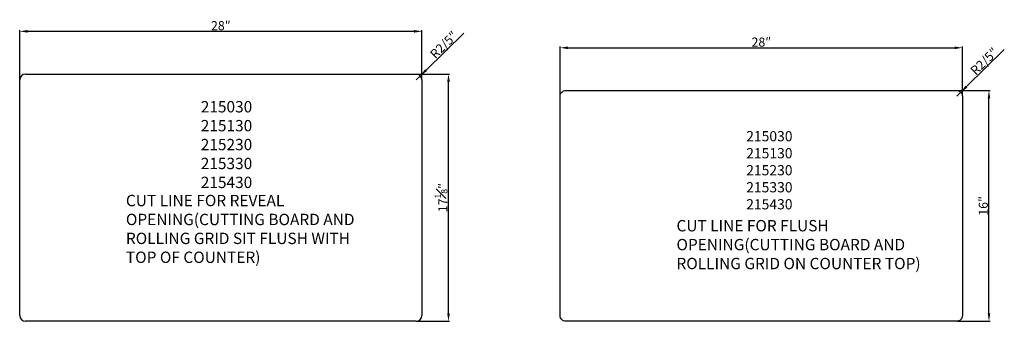
# Model space of a CAD drawing. Units: millimetres. Extents: x 6125 to 7863, y 422 to 954.
import ezdxf

# ---------------------------------------------------------------- set-up
doc = ezdxf.new("R2010")
doc.units = ezdxf.units.MM
doc.layers.add('图层1', color=1, linetype='Continuous', lineweight=25)
doc.layers.add('标注', color=7, linetype='Continuous', lineweight=30)
doc.dimstyles.new('ISO-25', dxfattribs={"dimtxt": 20, "dimasz": 18, "dimexe": 2, "dimexo": 0.625, "dimgap": 2, "dimtad": 1, "dimdsep": 46, "dimtxsty": 'Standard', "dimcen": 2.5, "dimadec": 0, "dimazin": 0, "dimtfac": 1, "dimtmove": 0, "dimatfit": 3, "dimfxl": 1, "dimarcsym": 0})

# ---------------------------------------------------------------- blocks, each defined once
blk = doc.blocks.new('*D1')
at = {"layer": 'Defpoints', "color": 0, "linetype": 'ByBlock'}
for p in [(6834.8, 933.5), (6124.8, 848.1), (6834.8, 848.1)]:
    blk.add_point(p, dxfattribs=at)
at = {"layer": '图层1', "color": 0, "linetype": 'ByBlock', "lineweight": -2}
for p, q in [((6124.8, 848.8), (6124.8, 935.5)), ((6138.8, 933.5), (6820.8, 933.5)), ((6834.8, 848.7), (6834.8, 935.5))]:
    blk.add_line(p, q, dxfattribs=at)
at = {"layer": '图层1', "color": 0, "linetype": 'ByBlock'}
for points in [[(6138.8, 935.8), (6138.8, 931.1), (6124.8, 933.5)], [(6820.8, 935.8), (6820.8, 931.1), (6834.8, 933.5)]]:
    blk.add_solid(points, dxfattribs=at)
at = {"layer": '图层1', "color": 0, "linetype": 'ByBlock', "insert": (6479.8, 943.5), "char_height": 16, "attachment_point": 5}
blk.add_mtext('28{\\fSimSun|b0|i0|c134|p2;″}', dxfattribs=at)
blk = doc.blocks.new('*D3')
at = {"layer": 'Defpoints', "color": 0, "linetype": 'ByBlock'}
for p in [(6824.8, 858.2), (6881.7, 858.2), (6824.8, 422.2)]:
    blk.add_point(p, dxfattribs=at)
at = {"layer": '图层1', "color": 0, "linetype": 'ByBlock', "lineweight": -2}
for p, q in [((6825.5, 858.2), (6883.7, 858.2)), ((6881.7, 436.2), (6881.7, 844.2)), ((6825.5, 422.2), (6883.7, 422.2))]:
    blk.add_line(p, q, dxfattribs=at)
at = {"layer": '图层1', "color": 0, "linetype": 'ByBlock'}
for points in [[(6879.3, 844.2), (6884, 844.2), (6881.7, 858.2)], [(6879.3, 436.2), (6884, 436.2), (6881.7, 422.2)]]:
    blk.add_solid(points, dxfattribs=at)
at = {"layer": '图层1', "color": 0, "linetype": 'ByBlock', "insert": (6868.5, 640.2), "char_height": 16, "attachment_point": 5, "rotation": 90}
blk.add_mtext('17{\\H0.7x;\\S1#8;\\fSimSun|b0|i0|c134|p2;\\H1.429x;″}', dxfattribs=at)
blk = doc.blocks.new('*D4')
at = {"layer": 'Defpoints', "color": 0, "linetype": 'ByBlock'}
for p in [(6832, 855.2), (6824.8, 848.2)]:
    blk.add_point(p, dxfattribs=at)
at = {"layer": '图层1', "color": 0, "linetype": 'ByBlock', "lineweight": -2}
for p, q in [((6908.7, 930.2), (6842, 865)), ((6824.8, 848.2), (6832, 855.2))]:
    blk.add_line(p, q, dxfattribs=at)
at = {"layer": '图层1', "color": 0, "linetype": 'ByBlock'}
blk.add_solid([(6840.4, 866.7), (6843.6, 863.3), (6832, 855.2)], dxfattribs=at)
at = {"layer": '图层1', "color": 0, "linetype": 'ByBlock', "insert": (6873.4, 909.6), "char_height": 16, "attachment_point": 5, "rotation": 44.3257}
blk.add_mtext('R2/5{\\fSimSun|b0|i0|c134|p2;″}', dxfattribs=at)
blk = doc.blocks.new('*D9')
at = {"layer": 'Defpoints', "color": 0}
for p in [(7788.8, 904.5), (7078.8, 819.1), (7788.8, 819.1)]:
    blk.add_point(p, dxfattribs=at)
at = {"layer": '标注', "color": 0, "lineweight": -2}
for p, q in [((7078.8, 819.8), (7078.8, 906.5)), ((7092.8, 904.5), (7774.8, 904.5)), ((7788.8, 819.7), (7788.8, 906.5))]:
    blk.add_line(p, q, dxfattribs=at)
at = {"layer": '标注', "color": 0}
for points in [[(7092.8, 906.8), (7092.8, 902.1), (7078.8, 904.5)], [(7774.8, 906.8), (7774.8, 902.1), (7788.8, 904.5)]]:
    blk.add_solid(points, dxfattribs=at)
at = {"layer": '标注', "color": 0, "lineweight": 9, "insert": (7433.8, 914.5), "char_height": 16, "attachment_point": 5}
blk.add_mtext('28{\\fSimSun|b0|i0|c134|p2;″}', dxfattribs=at)
blk = doc.blocks.new('*D10')
at = {"layer": 'Defpoints', "color": 0}
for p in [(7778.8, 829.2), (7835.6, 829.2), (7778.8, 422.2)]:
    blk.add_point(p, dxfattribs=at)
at = {"layer": '标注', "color": 0, "lineweight": -2}
for p, q in [((7779.4, 829.2), (7837.6, 829.2)), ((7835.6, 436.2), (7835.6, 815.2)), ((7779.4, 422.2), (7837.6, 422.2))]:
    blk.add_line(p, q, dxfattribs=at)
at = {"layer": '标注', "color": 0}
for points in [[(7833.3, 815.2), (7837.9, 815.2), (7835.6, 829.2)], [(7833.3, 436.2), (7837.9, 436.2), (7835.6, 422.2)]]:
    blk.add_solid(points, dxfattribs=at)
at = {"layer": '标注', "color": 0, "lineweight": 9, "insert": (7825.6, 625.7), "char_height": 16, "attachment_point": 5, "rotation": 90}
blk.add_mtext('16{\\fSimSun|b0|i0|c134|p2;″}', dxfattribs=at)
blk = doc.blocks.new('*D11')
at = {"layer": 'Defpoints', "color": 0}
for p in [(7778.8, 819.2), (7785.9, 826.2)]:
    blk.add_point(p, dxfattribs=at)
at = {"layer": '标注', "color": 0, "lineweight": -2}
for p, q in [((7862.7, 901.2), (7796, 836)), ((7778.8, 819.2), (7785.9, 826.2))]:
    blk.add_line(p, q, dxfattribs=at)
at = {"layer": '标注', "color": 0}
blk.add_solid([(7794.3, 837.7), (7797.6, 834.3), (7785.9, 826.2)], dxfattribs=at)
at = {"layer": '标注', "color": 0, "lineweight": 9, "insert": (7827.3, 880.6), "char_height": 16, "attachment_point": 5, "rotation": 44.3257}
blk.add_mtext('R2/5{\\fSimSun|b0|i0|c134|p2;″}', dxfattribs=at)
blk = doc.blocks.new('A$C098A6C76')
blk.add_lwpolyline([(-433.5, 199.9), (256.5, 199.9, -0.414214), (266.5, 189.9), (266.5, -197.1, -0.414214), (256.5, -207.1), (-433.5, -207.1, -0.414214), (-443.5, -197.1), (-443.5, 189.9, -0.414214)], format="xyb", close=True)
blk = doc.blocks.new('A$C0BB32EA6')
at = {"color": 1}
for p, q in [((-465.5, 211.6), (224.5, 211.6)), ((-475.5, -214.4), (-475.5, 201.6)), ((234.5, 201.6), (234.5, -214.4)), ((224.5, -224.4), (-465.5, -224.4))]:
    blk.add_line(p, q, dxfattribs=at)
for centre, start, end in [((-465.5, 201.6), 90, 180), ((224.5, 201.6), 0, 90), ((-465.5, -214.4), 180, 270), ((224.5, -214.4), 270, 0)]:
    blk.add_arc(centre, 10, start, end, dxfattribs=at)

msp = doc.modelspace()

# ---------------------------------------------------------------- block references
for name, p in [('A$C0BB32EA6', (6600.321, 646.592)), ('A$C098A6C76', (7522.251, 629.296))]:
    msp.add_blockref(name, p)

# ---------------------------------------------------------------- texts
at = {"layer": '标注', "color": 1, "linetype": 'ByBlock', "char_height": 20, "width": 4255.34021, "attachment_point": 1}
for s, insert in [('{\\fFangSong|b0|i0|c0|p49;2\\fFangSong|b0|i0|c134|p49;1\\fFangSong|b0|i0|c0|p49;50\\fFangSong|b0|i0|c134|p49;30\\fFangSong|b0|i0|c0|p49; \\P2\\fFangSong|b0|i0|c134|p49;1\\fFangSong|b0|i0|c0|p49;51\\fFangSong|b0|i0|c134|p49;30\\fFangSong|b0|i0|c0|p49;\\P2\\fFangSong|b0|i0|c134|p49;1\\fFangSong|b0|i0|c0|p49;52\\fFangSong|b0|i0|c134|p49;30\\fFangSong|b0|i0|c0|p49;\\P2\\fFangSong|b0|i0|c134|p49;1\\fFangSong|b0|i0|c0|p49;53\\fFangSong|b0|i0|c134|p49;30\\fFangSong|b0|i0|c0|p49;\\P2\\fFangSong|b0|i0|c134|p49;1\\fFangSong|b0|i0|c0|p49;54\\fFangSong|b0|i0|c134|p49;30}', (6444.42, 810.502)), ('{\\fFangSong|b0|i0|c134|p49;CUT LINE FOR REVEAL\\POPENING(CUTTING BOARD AND\\PROLLING GRID SIT FLUSH WITH\\PTOP OF COUNTER)\\fFangSong|b0|i0|c0|p49;\\P}  ', (6312.326, 645.11))]:
    msp.add_mtext(s, dxfattribs=dict(at, insert=insert))
at = {"layer": '标注', "linetype": 'ByBlock', "attachment_point": 1}
for s, insert, char_height, width in [('{\\fFangSong|b0|i0|c0|p49;2\\fFangSong|b0|i0|c134|p49;1\\fFangSong|b0|i0|c0|p49;50\\fFangSong|b0|i0|c134|p49;30\\fFangSong|b0|i0|c0|p49; \\P2\\fFangSong|b0|i0|c134|p49;1\\fFangSong|b0|i0|c0|p49;51\\fFangSong|b0|i0|c134|p49;30\\fFangSong|b0|i0|c0|p49;\\P2\\fFangSong|b0|i0|c134|p49;1\\fFangSong|b0|i0|c0|p49;52\\fFangSong|b0|i0|c134|p49;30\\fFangSong|b0|i0|c0|p49;\\P2\\fFangSong|b0|i0|c134|p49;1\\fFangSong|b0|i0|c0|p49;53\\fFangSong|b0|i0|c134|p49;30\\fFangSong|b0|i0|c0|p49;\\P2\\fFangSong|b0|i0|c134|p49;1\\fFangSong|b0|i0|c0|p49;54\\fFangSong|b0|i0|c134|p49;30}', (7407.119, 757.563), 18, 119.1357), ('{\\fFangSong|b0|i0|c134|p49;CUT LINE FOR FLUSH\\POPENING(CUTTING BOARD AND\\PROLLING GRID ON COUNTER TOP)\\fFangSong|b0|i0|c0|p49;\\P}  ', (7284.063, 600.772), 20, 4255.34021)]:
    msp.add_mtext(s, dxfattribs=dict(at, insert=insert, char_height=char_height, width=width))

# ---------------------------------------------------------------- dimensions: what is measured, and where the dimension line sits
at = {"layer": '图层1', "color": 1, "linetype": 'ByBlock'}
dim = msp.add_linear_dim(base=(6834.841, 933.456), p1=(6124.841, 848.139), p2=(6834.841, 848.065), text='28{\\fSimSun|b0|i0|c134|p2;″}', dimstyle='ISO-25', override={"dimtxt": 16, "dimasz": 14, "dimpost": 'mm'}, dxfattribs=at)
dim.commit()
dim.dimension.update_dxf_attribs({"geometry": '*D1', "text_midpoint": (6479.841, 943.456)})
dim = msp.add_radius_dim(center=(6824.841, 848.227), mpoint=(6831.994, 855.215), text='R2/5{\\fSimSun|b0|i0|c134|p2;″}', dimstyle='ISO-25', override={"dimtxt": 16, "dimasz": 14, "dimpost": 'mm'}, dxfattribs=at)
dim.commit()
dim.dimension.update_dxf_attribs({"geometry": '*D4', "text_midpoint": (6873.399, 909.634)})
dim = msp.add_linear_dim(base=(6881.671, 858.227), p1=(6824.841, 422.227), p2=(6824.841, 858.227), angle=90, text='17{\\H0.7x;\\S1#8;\\fSimSun|b0|i0|c134|p2;\\H1.429x;″}', dimstyle='ISO-25', override={"dimtxt": 16, "dimasz": 14, "dimgap": 2, "dimpost": 'mm', "dimtol": 1, "dimlim": 0, "dimtp": 1, "dimtm": 1}, dxfattribs=at)
dim.commit()
dim.dimension.update_dxf_attribs({"geometry": '*D3', "text_midpoint": (6868.471, 640.227)})
at = {"layer": '标注', "lineweight": 9}
dim = msp.add_linear_dim(base=(7788.784, 904.456), p1=(7078.784, 819.139), p2=(7788.784, 819.065), text='28{\\fSimSun|b0|i0|c134|p2;″}', dimstyle='ISO-25', override={"dimtxt": 16, "dimasz": 14, "dimpost": 'mm'}, dxfattribs=at)
dim.commit()
dim.dimension.update_dxf_attribs({"geometry": '*D9', "text_midpoint": (7433.784, 914.456)})
dim = msp.add_radius_dim(center=(7778.784, 819.227), mpoint=(7785.938, 826.215), text='R2/5{\\fSimSun|b0|i0|c134|p2;″}', dimstyle='ISO-25', override={"dimtxt": 16, "dimasz": 14, "dimpost": 'mm'}, dxfattribs=at)
dim.commit()
dim.dimension.update_dxf_attribs({"geometry": '*D11', "text_midpoint": (7827.342, 880.634)})
dim = msp.add_linear_dim(base=(7835.615, 829.227), p1=(7778.784, 422.227), p2=(7778.784, 829.227), angle=90, text='16{\\fSimSun|b0|i0|c134|p2;″}', dimstyle='ISO-25', override={"dimtxt": 16, "dimasz": 14, "dimgap": 2, "dimpost": 'mm', "dimtol": 0, "dimlim": 0, "dimtp": 1, "dimtm": 1}, dxfattribs=at)
dim.commit()
dim.dimension.update_dxf_attribs({"geometry": '*D10', "text_midpoint": (7825.615, 625.727)})

doc.saveas('drawing.dxf')
